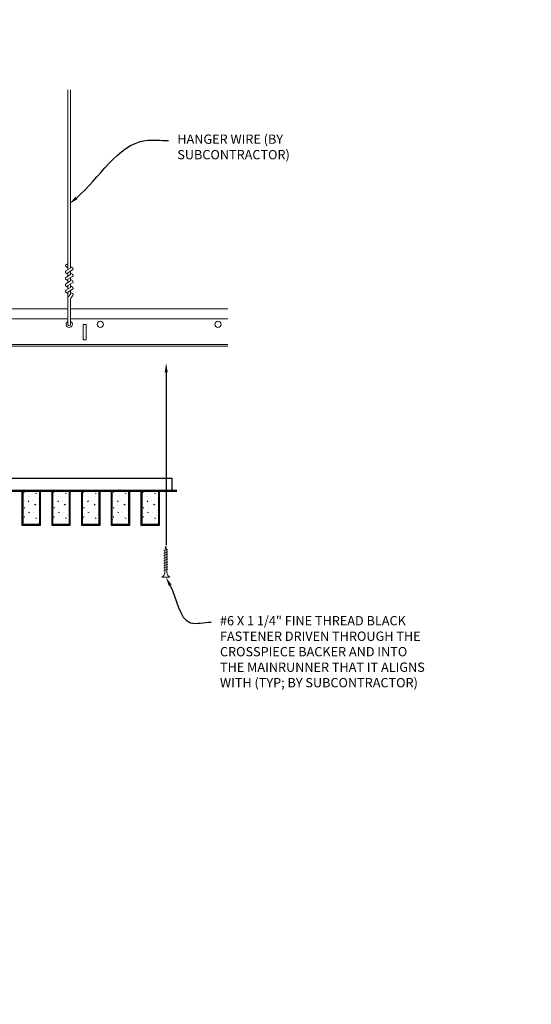
# Model space of a CAD drawing. Units: inches. Extents: x 0 to 3506, y 0 to 1152.
# Drawn here: x 2869 to 2890, y 982 to 1022 of the extents above; entities that cross this region are included whole.
import ezdxf
from ezdxf import colors
from ezdxf.entities.mleader import LeaderData, LeaderLine
from ezdxf.enums import TextEntityAlignment as Align
from ezdxf.math import Vec2, Vec3

# ---------------------------------------------------------------- set-up
doc = ezdxf.new("R2010")
doc.units = ezdxf.units.IN
doc.header["$MEASUREMENT"] = 0
for name, color, linetype, lineweight in [('Z-ANNO-NOTE', 7, 'Continuous', 35), ('Z-CLNG-SCRIM', 2, 'Continuous', 50), ('Z-CLNG-SUSP', 3, 'Continuous', 18), ('Z-CLNG-TEES', 3, 'Continuous', 18), ('Z-CLNG-WOOD', 5, 'Continuous', 25), ('Z-CLNG-WOOD-PATT', 2, 'Continuous', 15)]:
    doc.layers.add(name, color=color, linetype=linetype, lineweight=lineweight)
doc.layers.add('Z-ANNO-NPLT', color=252, linetype='Continuous', lineweight=35, plot=False)
doc.styles.add('1-4', font='arial.ttf', dxfattribs={"height": 0.375})
doc.styles.get("Standard").update_dxf_attribs({"font": 'arial.ttf', "height": 0.09375})

msp = doc.modelspace()

# ---------------------------------------------------------------- hatches: boundary and pattern name
at = {"layer": 'Z-CLNG-WOOD-PATT'}
h = msp.add_hatch(dxfattribs=at)
h.set_pattern_fill('STIP2', color=256, style=0)
h.set_pattern_definition([(0, (2570.3921, 995.9463), (0, 1), [0, -1]), (0, (2570.5121, 995.7863), (0, 1), [0, -1]), (0, (2570.4621, 995.5463), (0, 1), [0, -1]), (0, (2570.8121, 995.3163), (0, 1), [0, -1]), (0, (2570.7821, 995.6763), (0, 1), [0, -1]), (0, (2571.0521, 995.9163), (0, 1), [0, -1]), (0, (2570.7021, 995.9863), (0, 1), [0, -1]), (0, (2571.1221, 995.5763), (0, 1), [0, -1]), (0, (2571.0721, 995.2563), (0, 1), [0, -1]), (0, (2570.3321, 995.1063), (0, 1), [0, -1]), (0, (2570.5121, 995.3063), (0, 1), [0, -1]), (0, (2570.6521, 995.1163), (0, 1), [0, -1]), (0, (2571.2621, 995.7563), (0, 1), [0, -1]), (0, (2570.9421, 995.5063), (0, 1), [0, -1]), (0, (2570.8621, 995.8363), (0, 1), [0, -1]), (0, (2571.0321, 995.7463), (0, 1), [0, -1]), (0, (2570.6721, 995.4763), (0, 1), [0, -1]), (0, (2570.9521, 996.0163), (0, 1), [0, -1]), (0, (2571.2621, 995.4263), (0, 1), [0, -1]), (0, (2571.2321, 995.1263), (0, 1), [0, -1]), (75.9638, (2570.48215, 995.6463), (-0.99999806, -3.00000055), [0.041231, -4.081875]), (329.0362, (2570.65215, 995.8563), (-2.99999802, 2.00000248), [0.05831, -5.772642]), (338.1986, (2570.94215, 995.6263), (3.00000027, -0.99999991), [0.053852, -5.331313]), (149.0362, (2570.95215, 995.1463), (2.99999802, -2.00000248), [0.05831, -5.772642]), (53.1301, (2570.64215, 995.2763), (2.00000012, 2.99999992), [0.05, -4.95]), (315, (2571.17215, 995.9963), (1.0000003, -2e-16), [0.056569, -1.357645]), (101.3099, (2571.10215, 995.3763), (-0.99999763, 4.00000075), [0.05099, -5.048029]), (323.1301, (2570.36215, 995.4163), (2.99999992, -2.00000012), [0.05, -4.95]), (315, (2570.48215, 996.0463), (1.0000003, -2e-16), [0.042426, -1.371787])])
h.paths.add_polyline_path([(2870.112801, 1002.713558), (2869.581551, 1002.713558), (2869.425301, 1002.713558), (2869.425301, 1001.369808), (2870.112801, 1001.369808)])
h = msp.add_hatch(dxfattribs=at)
h.set_pattern_fill('STIP2', color=256, style=0)
h.set_pattern_definition([(0, (2571.5921, 995.9463), (0, 1), [0, -1]), (0, (2571.7121, 995.7863), (0, 1), [0, -1]), (0, (2571.6621, 995.5463), (0, 1), [0, -1]), (0, (2572.0121, 995.3163), (0, 1), [0, -1]), (0, (2571.9821, 995.6763), (0, 1), [0, -1]), (0, (2572.2521, 995.9163), (0, 1), [0, -1]), (0, (2571.9021, 995.9863), (0, 1), [0, -1]), (0, (2572.3221, 995.5763), (0, 1), [0, -1]), (0, (2572.2721, 995.2563), (0, 1), [0, -1]), (0, (2571.5321, 995.1063), (0, 1), [0, -1]), (0, (2571.7121, 995.3063), (0, 1), [0, -1]), (0, (2571.8521, 995.1163), (0, 1), [0, -1]), (0, (2572.4621, 995.7563), (0, 1), [0, -1]), (0, (2572.1421, 995.5063), (0, 1), [0, -1]), (0, (2572.0621, 995.8363), (0, 1), [0, -1]), (0, (2572.2321, 995.7463), (0, 1), [0, -1]), (0, (2571.8721, 995.4763), (0, 1), [0, -1]), (0, (2572.1521, 996.0163), (0, 1), [0, -1]), (0, (2572.4621, 995.4263), (0, 1), [0, -1]), (0, (2572.4321, 995.1263), (0, 1), [0, -1]), (75.9638, (2571.68215, 995.6463), (-0.99999806, -3.00000055), [0.041231, -4.081875]), (329.0362, (2571.85215, 995.8563), (-2.99999802, 2.00000248), [0.05831, -5.772642]), (338.1986, (2572.14215, 995.6263), (3.00000027, -0.99999991), [0.053852, -5.331313]), (149.0362, (2572.15215, 995.1463), (2.99999802, -2.00000248), [0.05831, -5.772642]), (53.1301, (2571.84215, 995.2763), (2.00000012, 2.99999992), [0.05, -4.95]), (315, (2572.37215, 995.9963), (1.0000003, -2e-16), [0.056569, -1.357645]), (101.3099, (2572.30215, 995.3763), (-0.99999763, 4.00000075), [0.05099, -5.048029]), (323.1301, (2571.56215, 995.4163), (2.99999992, -2.00000012), [0.05, -4.95]), (315, (2571.68215, 996.0463), (1.0000003, -2e-16), [0.042426, -1.371787])])
h.paths.add_polyline_path([(2871.312801, 1002.713558), (2870.781551, 1002.713558), (2870.625301, 1002.713558), (2870.625301, 1001.369808), (2871.312801, 1001.369808)])
h = msp.add_hatch(dxfattribs=at)
h.set_pattern_fill('STIP2', color=256, style=0)
h.set_pattern_definition([(0, (2572.7921, 995.9463), (0, 1), [0, -1]), (0, (2572.9121, 995.7863), (0, 1), [0, -1]), (0, (2572.8621, 995.5463), (0, 1), [0, -1]), (0, (2573.2121, 995.3163), (0, 1), [0, -1]), (0, (2573.1821, 995.6763), (0, 1), [0, -1]), (0, (2573.4521, 995.9163), (0, 1), [0, -1]), (0, (2573.1021, 995.9863), (0, 1), [0, -1]), (0, (2573.5221, 995.5763), (0, 1), [0, -1]), (0, (2573.4721, 995.2563), (0, 1), [0, -1]), (0, (2572.7321, 995.1063), (0, 1), [0, -1]), (0, (2572.9121, 995.3063), (0, 1), [0, -1]), (0, (2573.0521, 995.1163), (0, 1), [0, -1]), (0, (2573.6621, 995.7563), (0, 1), [0, -1]), (0, (2573.3421, 995.5063), (0, 1), [0, -1]), (0, (2573.2621, 995.8363), (0, 1), [0, -1]), (0, (2573.4321, 995.7463), (0, 1), [0, -1]), (0, (2573.0721, 995.4763), (0, 1), [0, -1]), (0, (2573.3521, 996.0163), (0, 1), [0, -1]), (0, (2573.6621, 995.4263), (0, 1), [0, -1]), (0, (2573.6321, 995.1263), (0, 1), [0, -1]), (75.9638, (2572.88215, 995.6463), (-0.99999806, -3.00000055), [0.041231, -4.081875]), (329.0362, (2573.05215, 995.8563), (-2.99999802, 2.00000248), [0.05831, -5.772642]), (338.1986, (2573.34215, 995.6263), (3.00000027, -0.99999991), [0.053852, -5.331313]), (149.0362, (2573.35215, 995.1463), (2.99999802, -2.00000248), [0.05831, -5.772642]), (53.1301, (2573.04215, 995.2763), (2.00000012, 2.99999992), [0.05, -4.95]), (315, (2573.57215, 995.9963), (1.0000003, -2e-16), [0.056569, -1.357645]), (101.3099, (2573.50215, 995.3763), (-0.99999763, 4.00000075), [0.05099, -5.048029]), (323.1301, (2572.76215, 995.4163), (2.99999992, -2.00000012), [0.05, -4.95]), (315, (2572.88215, 996.0463), (1.0000003, -2e-16), [0.042426, -1.371787])])
h.paths.add_polyline_path([(2872.512801, 1002.713558), (2871.981551, 1002.713558), (2871.825301, 1002.713558), (2871.825301, 1001.369808), (2872.512801, 1001.369808)])
h = msp.add_hatch(dxfattribs=at)
h.set_pattern_fill('STIP2', color=256, style=0)
h.set_pattern_definition([(0, (2573.9921, 995.9463), (0, 1), [0, -1]), (0, (2574.1121, 995.7863), (0, 1), [0, -1]), (0, (2574.0621, 995.5463), (0, 1), [0, -1]), (0, (2574.4121, 995.3163), (0, 1), [0, -1]), (0, (2574.3821, 995.6763), (0, 1), [0, -1]), (0, (2574.6521, 995.9163), (0, 1), [0, -1]), (0, (2574.3021, 995.9863), (0, 1), [0, -1]), (0, (2574.7221, 995.5763), (0, 1), [0, -1]), (0, (2574.6721, 995.2563), (0, 1), [0, -1]), (0, (2573.9321, 995.1063), (0, 1), [0, -1]), (0, (2574.1121, 995.3063), (0, 1), [0, -1]), (0, (2574.2521, 995.1163), (0, 1), [0, -1]), (0, (2574.8621, 995.7563), (0, 1), [0, -1]), (0, (2574.5421, 995.5063), (0, 1), [0, -1]), (0, (2574.4621, 995.8363), (0, 1), [0, -1]), (0, (2574.6321, 995.7463), (0, 1), [0, -1]), (0, (2574.2721, 995.4763), (0, 1), [0, -1]), (0, (2574.5521, 996.0163), (0, 1), [0, -1]), (0, (2574.8621, 995.4263), (0, 1), [0, -1]), (0, (2574.8321, 995.1263), (0, 1), [0, -1]), (75.9638, (2574.08215, 995.6463), (-0.99999806, -3.00000055), [0.041231, -4.081875]), (329.0362, (2574.25215, 995.8563), (-2.99999802, 2.00000248), [0.05831, -5.772642]), (338.1986, (2574.54215, 995.6263), (3.00000027, -0.99999991), [0.053852, -5.331313]), (149.0362, (2574.55215, 995.1463), (2.99999802, -2.00000248), [0.05831, -5.772642]), (53.1301, (2574.24215, 995.2763), (2.00000012, 2.99999992), [0.05, -4.95]), (315, (2574.77215, 995.9963), (1.0000003, -2e-16), [0.056569, -1.357645]), (101.3099, (2574.70215, 995.3763), (-0.99999763, 4.00000075), [0.05099, -5.048029]), (323.1301, (2573.96215, 995.4163), (2.99999992, -2.00000012), [0.05, -4.95]), (315, (2574.08215, 996.0463), (1.0000003, -2e-16), [0.042426, -1.371787])])
h.paths.add_polyline_path([(2873.712801, 1002.713558), (2873.181551, 1002.713558), (2873.025301, 1002.713558), (2873.025301, 1001.369808), (2873.712801, 1001.369808)])
h = msp.add_hatch(dxfattribs=at)
h.set_pattern_fill('STIP2', color=256, style=0)
h.set_pattern_definition([(0, (2575.1921, 995.9463), (0, 1), [0, -1]), (0, (2575.3121, 995.7863), (0, 1), [0, -1]), (0, (2575.2621, 995.5463), (0, 1), [0, -1]), (0, (2575.6121, 995.3163), (0, 1), [0, -1]), (0, (2575.5821, 995.6763), (0, 1), [0, -1]), (0, (2575.8521, 995.9163), (0, 1), [0, -1]), (0, (2575.5021, 995.9863), (0, 1), [0, -1]), (0, (2575.9221, 995.5763), (0, 1), [0, -1]), (0, (2575.8721, 995.2563), (0, 1), [0, -1]), (0, (2575.1321, 995.1063), (0, 1), [0, -1]), (0, (2575.3121, 995.3063), (0, 1), [0, -1]), (0, (2575.4521, 995.1163), (0, 1), [0, -1]), (0, (2576.0621, 995.7563), (0, 1), [0, -1]), (0, (2575.7421, 995.5063), (0, 1), [0, -1]), (0, (2575.6621, 995.8363), (0, 1), [0, -1]), (0, (2575.8321, 995.7463), (0, 1), [0, -1]), (0, (2575.4721, 995.4763), (0, 1), [0, -1]), (0, (2575.7521, 996.0163), (0, 1), [0, -1]), (0, (2576.0621, 995.4263), (0, 1), [0, -1]), (0, (2576.0321, 995.1263), (0, 1), [0, -1]), (75.9638, (2575.28215, 995.6463), (-0.99999806, -3.00000055), [0.041231, -4.081875]), (329.0362, (2575.45215, 995.8563), (-2.99999802, 2.00000248), [0.05831, -5.772642]), (338.1986, (2575.74215, 995.6263), (3.00000027, -0.99999991), [0.053852, -5.331313]), (149.0362, (2575.75215, 995.1463), (2.99999802, -2.00000248), [0.05831, -5.772642]), (53.1301, (2575.44215, 995.2763), (2.00000012, 2.99999992), [0.05, -4.95]), (315, (2575.97215, 995.9963), (1.0000003, -2e-16), [0.056569, -1.357645]), (101.3099, (2575.90215, 995.3763), (-0.99999763, 4.00000075), [0.05099, -5.048029]), (323.1301, (2575.16215, 995.4163), (2.99999992, -2.00000012), [0.05, -4.95]), (315, (2575.28215, 996.0463), (1.0000003, -2e-16), [0.042426, -1.371787])])
h.paths.add_polyline_path([(2874.912801, 1002.713558), (2874.381551, 1002.713558), (2874.225301, 1002.713558), (2874.225301, 1001.369808), (2874.912801, 1001.369808)])

# ---------------------------------------------------------------- linework, layer by layer
at = {"layer": 'Z-CLNG-SCRIM'}
msp.add_line((2863.394051, 1002.713558), (2875.644051, 1002.713558), dxfattribs=at)
at = {"layer": 'Z-CLNG-SUSP'}
for p, q in [((2871.252013, 1011.638049), (2871.252013, 1018.891446)), ((2871.356613, 1011.703077), (2871.356613, 1018.891446)), ((2871.170259, 1011.587224), (2871.356613, 1011.703077)), ((2871.252013, 1011.713045), (2871.173401, 1011.758807)), ((2871.252013, 1011.832495), (2871.228078, 1011.847946)), ((2871.252013, 1011.514883), (2871.436526, 1011.629592)), ((2871.356613, 1011.76497), (2871.435225, 1011.719208)), ((2871.356613, 1011.443077), (2871.356613, 1011.579911)), ((2871.170259, 1011.327224), (2871.356613, 1011.443077)), ((2871.170259, 1011.067224), (2871.356613, 1011.183077)), ((2871.252013, 1011.453045), (2871.173401, 1011.498807)), ((2871.252013, 1011.193045), (2871.173401, 1011.238807)), ((2871.252013, 1011.378049), (2871.252013, 1011.514883)), ((2871.252013, 1011.254883), (2871.436526, 1011.369592)), ((2871.252013, 1011.118049), (2871.252013, 1011.254883)), ((2871.356613, 1011.50497), (2871.435225, 1011.459208)), ((2871.356613, 1011.183077), (2871.356613, 1011.319911)), ((2871.356613, 1011.24497), (2871.435225, 1011.199208)), ((2871.170259, 1010.807224), (2871.356613, 1010.923077)), ((2871.252013, 1010.933045), (2871.173401, 1010.978807)), ((2871.252013, 1010.994883), (2871.436526, 1011.109592)), ((2871.252013, 1010.858049), (2871.252013, 1010.994883)), ((2871.252013, 1010.734883), (2871.436526, 1010.849592)), ((2871.252013, 1009.411823), (2871.252013, 1010.734883)), ((2871.356613, 1010.923077), (2871.356613, 1011.059911)), ((2871.356613, 1010.98497), (2871.435225, 1010.939208)), ((2871.356613, 1010.65445), (2871.356613, 1010.799911)), ((2871.252013, 1010.673045), (2871.173401, 1010.718807)), ((2871.285144, 1010.576991), (2871.356613, 1010.65445)), ((2871.356613, 1010.72497), (2871.435225, 1010.679208)), ((2871.356613, 1009.411823), (2871.356613, 1010.451343)), ((2871.389744, 1010.536107), (2871.447351, 1010.598543)), ((2875.275301, 1000.358346), (2875.125301, 1000.308346)), ((2875.275301, 1000.258346), (2875.125301, 1000.208346)), ((2875.275301, 1000.158346), (2875.125301, 1000.108346)), ((2875.275301, 1000.058346), (2875.125301, 1000.008346)), ((2875.275301, 999.958346), (2875.125301, 999.908346)), ((2875.275301, 999.858346), (2875.125301, 999.808346)), ((2875.275301, 999.758346), (2875.125301, 999.708346)), ((2875.275301, 999.658346), (2875.125301, 999.608346)), ((2875.275301, 999.558346), (2875.125301, 999.508346))]:
    msp.add_line(p, q, dxfattribs=at)
for points in [[(2875.155301, 999.433346), (2875.155301, 1000.295846), (2875.200301, 1000.483346), (2875.245301, 1000.295846), (2875.245301, 999.433346)], [(2875.362801, 999.243346), (2875.362801, 999.233346), (2875.037801, 999.233346), (2875.037801, 999.243346)]]:
    msp.add_lwpolyline(points, dxfattribs=at)
msp.add_circle((2871.199713, 1011.804006), 0.0523, dxfattribs=at)
for centre, radius, start, end in [((2871.199713, 1011.544006), 0.0523, 119.4624909, 239.7950441), ((2871.408913, 1011.674008), 0.0523, 301.868607, 59.7950441), ((2871.199713, 1011.284006), 0.0523, 119.4624909, 239.7950441), ((2871.408913, 1011.414008), 0.0523, 301.868607, 59.7950441), ((2871.408913, 1011.154008), 0.0523, 301.868607, 59.7950441), ((2871.199713, 1011.024006), 0.0523, 119.4624909, 239.7950441), ((2871.199713, 1010.764006), 0.0523, 119.4624909, 239.7950441), ((2871.408913, 1010.894008), 0.0523, 301.868607, 59.7950441), ((2871.377013, 1010.492226), 0.125, 137.3032643, 180), ((2871.481613, 1010.451343), 0.125, 137.3032643, 180), ((2871.408913, 1010.634008), 0.0523, 317.3032643, 59.7950441), ((2871.304313, 1009.433167), 0.056488, 202.2008624, 337.7991376)]:
    msp.add_arc(centre, radius, start, end, dxfattribs=at)
at = {"layer": 'Z-CLNG-SUSP', "extrusion": (0, 0, -1)}
msp.add_ellipse((2875.037801, 999.433346), major_axis=(0, -0.19), ratio=0.618421053, start_param=4.71238898, end_param=6.283185307, dxfattribs=at)
at = {"layer": 'Z-CLNG-SUSP'}
msp.add_ellipse((2875.362801, 999.433346), major_axis=(0, -0.19), ratio=0.618421053, start_param=4.71238898, end_param=6.283185307, dxfattribs=at)
at = {"layer": 'Z-CLNG-TEES'}
for p, q in [((2839.394051, 1010.058167), (2871.252013, 1010.058167)), ((2871.356613, 1010.058167), (2877.706418, 1010.058167)), ((2839.394051, 1009.651917), (2871.252013, 1009.651917)), ((2871.356613, 1009.651917), (2877.706418, 1009.651917)), ((2839.394051, 1008.620667), (2877.706418, 1008.620667)), ((2839.394051, 1008.558167), (2877.706418, 1008.558167))]:
    msp.add_line(p, q, dxfattribs=at)
msp.add_lwpolyline([(2871.866813, 1008.808167), (2871.991813, 1008.808167), (2871.991813, 1009.433167), (2871.866813, 1009.433167)], close=True, dxfattribs=at)
for centre in [(2872.554313, 1009.433167), (2877.304313, 1009.433167)]:
    msp.add_circle(centre, 0.125, dxfattribs=at)
msp.add_arc((2871.304313, 1009.433167), 0.125, 114.7336139, 65.2663861, dxfattribs=at)
at = {"layer": 'Z-CLNG-WOOD'}
for p, q in [((2869.425301, 1002.713558), (2869.425301, 1001.369808)), ((2870.112801, 1001.369808), (2870.112801, 1002.713558)), ((2870.625301, 1002.713558), (2870.625301, 1001.369808)), ((2871.312801, 1001.369808), (2871.312801, 1002.713558)), ((2871.825301, 1002.713558), (2871.825301, 1001.369808)), ((2872.512801, 1001.369808), (2872.512801, 1002.713558)), ((2873.025301, 1002.713558), (2873.025301, 1001.369808)), ((2873.712801, 1001.369808), (2873.712801, 1002.713558)), ((2874.225301, 1002.713558), (2874.225301, 1001.369808)), ((2874.912801, 1001.369808), (2874.912801, 1002.713558)), ((2869.394051, 1001.369808), (2870.144051, 1001.369808)), ((2870.594051, 1001.369808), (2871.344051, 1001.369808)), ((2871.794051, 1001.369808), (2872.544051, 1001.369808)), ((2872.994051, 1001.369808), (2873.744051, 1001.369808)), ((2874.194051, 1001.369808), (2874.944051, 1001.369808))]:
    msp.add_line(p, q, dxfattribs=at)
for points in [[(2863.581551, 1002.713558), (2875.456551, 1002.713558), (2875.456551, 1003.213558), (2863.581551, 1003.213558)], [(2870.144051, 1001.338558), (2870.144051, 1002.713558), (2869.394051, 1002.713558), (2869.394051, 1001.338558)], [(2871.344051, 1001.338558), (2871.344051, 1002.713558), (2870.594051, 1002.713558), (2870.594051, 1001.338558)], [(2872.544051, 1001.338558), (2872.544051, 1002.713558), (2871.794051, 1002.713558), (2871.794051, 1001.338558)], [(2873.744051, 1001.338558), (2873.744051, 1002.713558), (2872.994051, 1002.713558), (2872.994051, 1001.338558)], [(2874.944051, 1001.338558), (2874.944051, 1002.713558), (2874.194051, 1002.713558), (2874.194051, 1001.338558)]]:
    msp.add_lwpolyline(points, close=True, dxfattribs=at)

# ---------------------------------------------------------------- texts
at = {"layer": 'Z-ANNO-NPLT'}
msp.add_text('3/4" THICK MEMBERS', height=132, rotation=32.8258798, dxfattribs=at).set_placement((1799.121241, 119.937171), align=Align.TOP_LEFT)

# ---------------------------------------------------------------- leaders
at = {"layer": 'Z-ANNO-NOTE'}
ml = msp.add_multileader_mtext('Standard', dxfattribs=at)
ml.set_content('HANGER WIRE (BY \\PSUBCONTRACTOR)', color=256, style='1-4')
ml.set_leader_properties()
ml.build(insert=Vec2(0, 0))
ml.multileader.update_dxf_attribs({"leader_type": 2, "text_right_attachment_type": 3, "dogleg_length": 0.36, "arrow_head_size": 0.375, "scale": 4})
ctx = ml.context
ctx.base_point, ctx.scale, ctx.char_height, ctx.arrow_head_size, ctx.landing_gap_size, ctx.plane_origin = Vec3(2875.302544, 1016.848462), 4, 0.375, 0.375, 0.36, Vec3(2873.947638, 1016.361792)
ctx.right_attachment = 3
notes = []
notes.append((ctx, [(0, (1, 1, 0), (2873.862544, 1016.848462), (1, 0), 1.44, [(0, [(2871.300334, 1014.288749), (2874.3799, 1016.848462)], 0, [])])]))
ctx.mtext.insert, ctx.mtext.flow_direction = Vec3(2875.662544, 1017.091086), 5
at = {"layer": 'Z-ANNO-NOTE', "ltscale": 4}
ml = msp.add_multileader_mtext('Standard', dxfattribs=at)
ml.set_content('', color=256)
ml.set_leader_properties()
ml.build(insert=Vec2(0, 0))
ml.multileader.update_dxf_attribs({"leader_type": 2, "text_right_attachment_type": 3, "dogleg_length": 0.36, "arrow_head_size": 0.375, "scale": 4})
ctx = ml.context
ctx.base_point, ctx.scale, ctx.char_height, ctx.arrow_head_size, ctx.landing_gap_size, ctx.plane_origin, ctx.plane_x_axis, ctx.plane_y_axis = Vec3(2875.213966, 999.812825), 4, 0.375, 0.375, 0.36, Vec3(2875.213966, 1003.420189), Vec3(0, 1), Vec3(-1, 0)
ctx.right_attachment, ctx.text_align_type = 3, 2
notes.append((ctx, [(0, (1, 1, 0), (2875.213966, 1001.972825), (0, -1), 1.44, [(0, [(2875.213966, 1007.87091), (2875.213966, 1002.59866)], 0, [])])]))
ctx.mtext.insert, ctx.mtext.text_direction, ctx.mtext.rotation, ctx.mtext.alignment, ctx.mtext.flow_direction = Vec3(2875.026466, 1000.172825), Vec3(0, 1), 1.570796327, 3, 5
at = {"layer": 'Z-ANNO-NOTE'}
ml = msp.add_multileader_mtext('Standard', dxfattribs=at)
ml.set_content('#6 X 1 1/4" FINE THREAD BLACK \\PFASTENER DRIVEN THROUGH THE \\PCROSSPIECE BACKER AND INTO\\PTHE MAINRUNNER THAT IT ALIGNS\\PWITH (TYP; BY SUBCONTRACTOR)', color=256, style='1-4')
ml.set_leader_properties()
ml.build(insert=Vec2(0, 0))
ml.multileader.update_dxf_attribs({"leader_type": 2, "text_right_attachment_type": 3, "dogleg_length": 0.36, "arrow_head_size": 0.375, "scale": 4})
ctx = ml.context
ctx.base_point, ctx.scale, ctx.char_height, ctx.arrow_head_size, ctx.landing_gap_size, ctx.plane_origin = Vec3(2877.024036, 997.425778), 4, 0.375, 0.375, 0.36, Vec3(2875.487117, 997.522274)
ctx.right_attachment = 3
notes.append((ctx, [(0, (1, 1, 0), (2875.584036, 997.425778), (1, 0), 1.44, [(0, [(2875.200301, 999.233346), (2876.193974, 997.398566)], 0, [])])]))
ctx.mtext.insert, ctx.mtext.flow_direction = Vec3(2877.384036, 997.668403), 5
for ctx, leaders in notes:
    for number, flags, end, landing, length, lines in leaders:
        leader = LeaderData()
        leader.index, (leader.has_last_leader_line, leader.has_dogleg_vector, leader.attachment_direction) = number, flags
        leader.last_leader_point, leader.dogleg_vector, leader.dogleg_length = Vec3(end), Vec3(landing), length
        for number, points, colour, breaks in lines:
            line = LeaderLine()
            line.index, line.vertices, line.color, line.breaks = number, Vec3.list(points), colors.encode_raw_color(colour), breaks
            leader.lines.append(line)
        ctx.leaders.append(leader)

doc.saveas('drawing.dxf')
